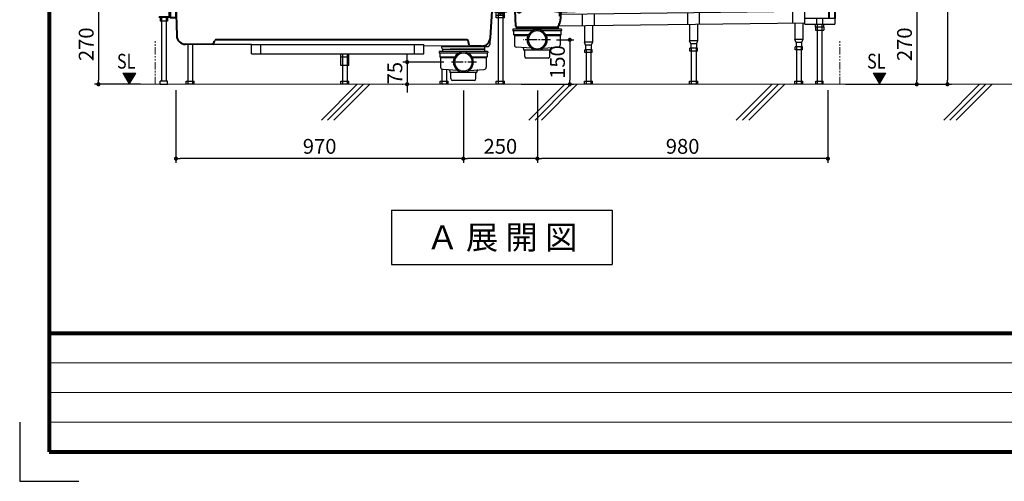
# Model space of a CAD drawing. Units: millimetres. Extents: x 94729 to 120169, y 121861 to 140900.
# Drawn here: x 94729 to 98052, y 121861 to 123419 of the extents above; entities that cross this region are included whole.
import ezdxf
from ezdxf.enums import TextEntityAlignment as Align

# ---------------------------------------------------------------- set-up
doc = ezdxf.new("R2010")
doc.units = ezdxf.units.MM
doc.header["$LTSCALE"] = 40
doc.header["$MEASUREMENT"] = 0
doc.linetypes.add('CENTER2', pattern=[1.125, 0.75, -0.125, 0.125, -0.125])
doc.linetypes.add('PHANTOM2', pattern=[1.25, 0.625, -0.125, 0.125, -0.125, 0.125, -0.125])
doc.layers.get('DEFPOINTS').update_dxf_attribs({"color": 255})
for name, color, linetype in [('10', 7, 'Continuous'), ('CENTER', 1, 'CENTER2'), ('DIM', 1, 'Continuous'), ('SUETSUKE', 7, 'Continuous'), ('TEXT', 7, 'Continuous'), ('WAKU', 2, 'Continuous')]:
    doc.layers.add(name, color=color, linetype=linetype)
doc.styles.get("Standard").update_dxf_attribs({"font": 'SIMPLEX.shx', "bigfont": 'EXTFONT.shx'})
doc.styles.add('STYLE1', font='romans.shx', dxfattribs={"width": 0.7, "bigfont": 'extfont.shx'})
doc.dimstyles.new('ISO-20', dxfattribs={"dimscale": 20, "dimtxt": 2.5, "dimasz": 0.7, "dimexe": 0.7, "dimexo": 1, "dimgap": 0.5, "dimtad": 1, "dimdec": 0, "dimdsep": 46, "dimtxsty": 'STYLE1', "dimblk": 'DOT', "dimcen": 2.5, "dimclrt": 7, "dimadec": 0, "dimazin": 0, "dimtfac": 1, "dimtdec": 0, "dimtix": 1, "dimtmove": 2, "dimatfit": 3, "dimfxl": 1, "dimarcsym": 0})

# ---------------------------------------------------------------- blocks, each defined once
blk = doc.blocks.new('_Dot')
at = {"color": 0, "linetype": 'ByBlock', "lineweight": -2}
blk.add_line((-0.5, 0), (-1, 0), dxfattribs=at)
at = {"color": 0, "linetype": 'ByBlock', "const_width": 0.5}
blk.add_lwpolyline([(-0.25, 0, 1), (0.25, 0, 1)], format="xyb", close=True, dxfattribs=at)
blk = doc.blocks.new('*D237')
at = {"layer": 'DEFPOINTS', "color": 0, "lineweight": 18}
for p in [(97496.6, 123470.7), (97496.6, 123200.7), (97756.6, 123200.7)]:
    blk.add_point(p, dxfattribs=at)
at = {"layer": 'DIM', "color": 0, "lineweight": -2}
for p, q in [((97516.6, 123470.7), (97770.6, 123470.7)), ((97756.6, 123456.7), (97756.6, 123214.7)), ((97516.6, 123200.7), (97770.6, 123200.7))]:
    blk.add_line(p, q, dxfattribs=at)
at = {"layer": 'DIM', "color": 0, "lineweight": -2, "xscale": 14, "yscale": 14, "zscale": 14}
for p, rotation in [((97756.6, 123470.7), 90), ((97756.6, 123200.7), 270)]:
    blk.add_blockref('_Dot', p, dxfattribs=dict(at, rotation=rotation))
at = {"layer": 'DIM', "color": 7, "lineweight": 18, "insert": (97721.6, 123335.7), "char_height": 50, "attachment_point": 5, "rotation": 90}
blk.add_mtext('270', dxfattribs=at)
blk = doc.blocks.new('*D238')
at = {"layer": 'DEFPOINTS', "color": 0, "lineweight": 18}
for p in [(97516.6, 125970.7), (97496.6, 123200.7), (97860.1, 123200.7)]:
    blk.add_point(p, dxfattribs=at)
at = {"layer": 'DIM', "color": 0, "lineweight": -2}
for p, q in [((97536.6, 125970.7), (97874.1, 125970.7)), ((97860.1, 125956.7), (97860.1, 123214.7)), ((97516.6, 123200.7), (97874.1, 123200.7))]:
    blk.add_line(p, q, dxfattribs=at)
at = {"layer": 'DIM', "color": 0, "lineweight": -2, "xscale": 14, "yscale": 14, "zscale": 14}
for p, rotation in [((97860.1, 125970.7), 90), ((97860.1, 123200.7), 270)]:
    blk.add_blockref('_Dot', p, dxfattribs=dict(at, rotation=rotation))
at = {"layer": 'DIM', "color": 7, "lineweight": 18, "insert": (97825.1, 124585.7), "char_height": 50, "attachment_point": 5, "rotation": 90}
blk.add_mtext('UB据付必要寸法 2770', dxfattribs=at)
blk = doc.blocks.new('*D239')
at = {"layer": 'DEFPOINTS', "color": 0, "lineweight": 18}
for p in [(96476.3, 123199.7), (97456.6, 123200.7), (96476.3, 122949.7)]:
    blk.add_point(p, dxfattribs=at)
at = {"layer": 'DIM', "color": 0, "lineweight": -2}
for p, q in [((96476.3, 123179.7), (96476.3, 122935.7)), ((97456.6, 123180.7), (97456.6, 122935.7)), ((97442.6, 122949.7), (96490.3, 122949.7))]:
    blk.add_line(p, q, dxfattribs=at)
at = {"layer": 'DIM', "color": 0, "lineweight": -2, "xscale": 14, "yscale": 14, "zscale": 14, "rotation": 180}
blk.add_blockref('_Dot', (96476.3, 122949.7), dxfattribs=at)
at = {"layer": 'DIM', "color": 0, "lineweight": -2, "xscale": 14, "yscale": 14, "zscale": 14}
blk.add_blockref('_Dot', (97456.6, 122949.7), dxfattribs=at)
at = {"layer": 'DIM', "color": 7, "lineweight": 18, "insert": (96966.4, 122984.7), "char_height": 50, "attachment_point": 5}
blk.add_mtext('980', dxfattribs=at)
blk = doc.blocks.new('*D240')
at = {"layer": 'DEFPOINTS', "color": 0, "lineweight": 18}
for p in [(96226.5, 123199.7), (96476.3, 123199.7), (96226.5, 122949.7)]:
    blk.add_point(p, dxfattribs=at)
at = {"layer": 'DIM', "color": 0, "lineweight": -2}
for p, q in [((96226.5, 123179.7), (96226.5, 122935.7)), ((96476.3, 123179.7), (96476.3, 122935.7)), ((96462.3, 122949.7), (96240.5, 122949.7))]:
    blk.add_line(p, q, dxfattribs=at)
at = {"layer": 'DIM', "color": 0, "lineweight": -2, "xscale": 14, "yscale": 14, "zscale": 14, "rotation": 180}
blk.add_blockref('_Dot', (96226.5, 122949.7), dxfattribs=at)
at = {"layer": 'DIM', "color": 0, "lineweight": -2, "xscale": 14, "yscale": 14, "zscale": 14}
blk.add_blockref('_Dot', (96476.3, 122949.7), dxfattribs=at)
at = {"layer": 'DIM', "color": 7, "lineweight": 18, "insert": (96351.4, 122984.7), "char_height": 50, "attachment_point": 5}
blk.add_mtext('250', dxfattribs=at)
blk = doc.blocks.new('*D241')
at = {"layer": 'DEFPOINTS', "color": 0, "lineweight": 18}
for p in [(95256.6, 123200.7), (96226.5, 123199.7), (95256.6, 122949.7)]:
    blk.add_point(p, dxfattribs=at)
at = {"layer": 'DIM', "color": 0, "lineweight": -2}
for p, q in [((95256.6, 123180.7), (95256.6, 122935.7)), ((96226.5, 123179.7), (96226.5, 122935.7)), ((96212.5, 122949.7), (95270.6, 122949.7))]:
    blk.add_line(p, q, dxfattribs=at)
at = {"layer": 'DIM', "color": 0, "lineweight": -2, "xscale": 14, "yscale": 14, "zscale": 14, "rotation": 180}
blk.add_blockref('_Dot', (95256.6, 122949.7), dxfattribs=at)
at = {"layer": 'DIM', "color": 0, "lineweight": -2, "xscale": 14, "yscale": 14, "zscale": 14}
blk.add_blockref('_Dot', (96226.5, 122949.7), dxfattribs=at)
at = {"layer": 'DIM', "color": 7, "lineweight": 18, "insert": (95741.5, 122984.7), "char_height": 50, "attachment_point": 5}
blk.add_mtext('970', dxfattribs=at)
blk = doc.blocks.new('*D242')
at = {"layer": 'DEFPOINTS', "color": 0, "lineweight": 18}
for p in [(96180.6, 123275.7), (96036.8, 123200.7), (96040.2, 123200.7)]:
    blk.add_point(p, dxfattribs=at)
at = {"layer": 'DIM', "color": 0, "lineweight": -2}
for p, q in [((96036.8, 123289.7), (96036.8, 123303.7)), ((96160.6, 123275.7), (96022.8, 123275.7)), ((96036.8, 123275.7), (96036.8, 123200.7)), ((96020.2, 123200.7), (96022.8, 123200.7)), ((96036.8, 123186.7), (96036.8, 123172.7))]:
    blk.add_line(p, q, dxfattribs=at)
at = {"layer": 'DIM', "color": 0, "lineweight": -2, "xscale": 14, "yscale": 14, "zscale": 14}
for p, rotation in [((96036.8, 123275.7), 270), ((96036.8, 123200.7), 90)]:
    blk.add_blockref('_Dot', p, dxfattribs=dict(at, rotation=rotation))
at = {"layer": 'DIM', "color": 7, "lineweight": 18, "insert": (96001.8, 123238.2), "char_height": 50, "attachment_point": 5, "rotation": 90}
blk.add_mtext('75', dxfattribs=at)
blk = doc.blocks.new('*D244')
at = {"layer": 'DEFPOINTS', "color": 0, "lineweight": 18}
for p in [(95237, 123470.7), (94995.3, 123200.7), (95156.6, 123200.7)]:
    blk.add_point(p, dxfattribs=at)
at = {"layer": 'DIM', "color": 0, "lineweight": -2}
for p, q in [((95217, 123470.7), (94981.3, 123470.7)), ((94995.3, 123456.7), (94995.3, 123214.7)), ((95136.6, 123200.7), (94981.3, 123200.7))]:
    blk.add_line(p, q, dxfattribs=at)
at = {"layer": 'DIM', "color": 0, "lineweight": -2, "xscale": 14, "yscale": 14, "zscale": 14}
for p, rotation in [((94995.3, 123470.7), 90), ((94995.3, 123200.7), 270)]:
    blk.add_blockref('_Dot', p, dxfattribs=dict(at, rotation=rotation))
at = {"layer": 'DIM', "color": 7, "lineweight": 18, "insert": (94960.3, 123335.7), "char_height": 50, "attachment_point": 5, "rotation": 90}
blk.add_mtext('270', dxfattribs=at)
blk = doc.blocks.new('*D245')
at = {"layer": 'DEFPOINTS', "color": 0, "lineweight": 18}
for p in [(96520.3, 123350.7), (96401.6, 123200.7), (96585.6, 123200.7)]:
    blk.add_point(p, dxfattribs=at)
at = {"layer": 'DIM', "color": 0, "lineweight": -2}
for p, q in [((96540.3, 123350.7), (96599.6, 123350.7)), ((96585.6, 123336.7), (96585.6, 123214.7)), ((96421.6, 123200.7), (96599.6, 123200.7))]:
    blk.add_line(p, q, dxfattribs=at)
at = {"layer": 'DIM', "color": 0, "lineweight": -2, "xscale": 14, "yscale": 14, "zscale": 14}
for p, rotation in [((96585.6, 123350.7), 90), ((96585.6, 123200.7), 270)]:
    blk.add_blockref('_Dot', p, dxfattribs=dict(at, rotation=rotation))
at = {"layer": 'DIM', "color": 7, "lineweight": 18, "insert": (96550.6, 123275.7), "char_height": 50, "attachment_point": 5, "rotation": 90}
blk.add_mtext('150', dxfattribs=at)
blk = doc.blocks.new('SUETUKE')
at = {"layer": 'SUETSUKE'}
for p, q in [((-21.21289, 0), (-141.21289, -120)), ((0, 0), (-120, -120)), ((21.21289, 0), (-98.78711, -120)), ((678.78711, 0), (558.78711, -120)), ((700, 0), (580, -120)), ((721.21289, 0), (601.21289, -120)), ((1378.7871, 0), (1258.78708, -120)), ((1399.99999, 0), (1279.99997, -120)), ((1421.21288, 0), (1301.21286, -120)), ((2078.78708, 0), (1958.78705, -120)), ((2099.99997, 0), (1979.99994, -120)), ((2121.21286, 0), (2001.21283, -120))]:
    blk.add_line(p, q, dxfattribs=at)
blk = doc.blocks.new('SUE')
at = {"layer": 'DIM'}
blk.add_blockref('SUETUKE', (0, 0), dxfattribs=at)
blk = doc.blocks.new('A$C4B3F6F4D')
at = {"color": 5, "lineweight": 40}
for p, q in [((16.7, 270), (16.7, 300)), ((2296.7, 270), (2296.7, 300)), ((56.7, 270), (16.7, 270)), ((56.7, 270), (59.3, 164.1)), ((1125.1, 270.8), (1125.1, 276.8)), ((1127.1, 278.8), (1147.7, 278.8)), ((1130.1, 268.8), (1148.7, 268.8)), ((1154.7, 268.8), (1183.6, 268.8)), ((1155.7, 278.8), (1197.6, 278.8)), ((1203.6, 195.7), (1200.6, 276)), ((1363.8, 245.6), (2256.7, 270)), ((2296.7, 270), (2256.7, 270)), ((2256.7, 270), (2256.7, 256)), ((36.7, 265), (56.7, 265)), ((36.7, 265), (36.7, 225)), ((56.7, 265), (56.7, 225)), ((1117.9, 157.8), (1125.1, 264.4)), ((1204.4, 252.3), (1204, 262.8)), ((1230.5, 248.5), (1218.3, 243.4)), ((1238.3, 250.1), (1301, 250.1)), ((1315.6, 249), (1349.8, 244)), ((1352.3, 229.7), (1352.3, 241)), ((1355.2, 242.6), (1353.4, 213)), ((1357.9, 245.4), (1377.2, 245.8)), ((2280.7, 262.5), (2259.5, 262.5)), ((2259.5, 262.5), (2259.5, 222.5)), ((2280.7, 262.5), (2280.7, 222.5)), ((36.7, 225), (56.7, 225)), ((1348.8, 202.1), (1348.1, 195.7)), ((1351.4, 207.6), (1349.4, 203.7)), ((1206.6, 193), (1345.1, 193)), ((183, 134.5), (89.1, 135.1)), ((186.3, 145.1), (189.2, 148.3)), ((1038.6, 150), (192.9, 150)), ((1046.3, 131.8), (1043.1, 147.2)), ((1087.8, 128.8), (1050.7, 129))]:
    blk.add_line(p, q, dxfattribs=at)
at = {"color": 3}
for p, q in [((56.7, 270), (2256.7, 270)), ((1159.2, 279.8), (1144.2, 279.8)), ((1144.2, 279.8), (1144.2, 278.8)), ((1159.2, 278.8), (1144.2, 278.8)), ((1145.7, 280.3), (1145.7, 284.5)), ((1159.2, 278.8), (1146.7, 278.8)), ((1156.1, 285), (1147.3, 285)), ((1156.1, 279.8), (1147.3, 279.8)), ((1148.7, 292.8), (1149.7, 293.8)), ((1148.7, 292.8), (1154.7, 292.8)), ((1148.7, 285), (1148.7, 292.8)), ((1148.7, 243.8), (1148.7, 278.8)), ((1148.9, 280.3), (1148.9, 284.5)), ((1149.7, 293.8), (1153.7, 293.8)), ((1149.7, 285), (1149.7, 293.8)), ((1149.7, 243.8), (1149.7, 278.8)), ((1153.7, 293.8), (1154.7, 292.8)), ((1153.7, 285), (1153.7, 293.8)), ((1153.7, 243.8), (1153.7, 278.8)), ((1154.5, 280.3), (1154.5, 284.5)), ((1154.7, 285), (1154.7, 292.8)), ((1154.7, 243.8), (1154.7, 278.8)), ((1157.7, 280.3), (1157.7, 284.5)), ((1159.2, 279.8), (1159.2, 278.8)), ((34.4, 258.9), (36.7, 258.9)), ((34.4, 228.5), (34.4, 258.9)), ((1131.7, 263.8), (1148.7, 263.8)), ((1131.7, 243.8), (1131.7, 263.8)), ((1171.7, 243.8), (1131.7, 243.8)), ((1136.7, 243.8), (1166.7, 243.8)), ((1137.9, 223.8), (1137.9, 243.8)), ((1137.9, 233.8), (1165.6, 233.8)), ((1143.7, 243.8), (1143.7, 0)), ((1146, 239.3), (1146, 243.8)), ((1157.5, 243.8), (1146, 243.8)), ((1146.7, 238.8), (1146, 239.3)), ((1156.7, 238.8), (1146.7, 238.8)), ((1148.9, 239.3), (1148.9, 243.8)), ((1154.6, 239.3), (1154.6, 243.8)), ((1154.7, 263.8), (1171.7, 263.8)), ((1156.7, 238.8), (1157.5, 239.3)), ((1157.5, 239.3), (1157.5, 243.8)), ((1159.7, 243.8), (1159.7, 0)), ((1165.6, 223.8), (1165.6, 243.8)), ((1171.7, 263.8), (1171.7, 243.8)), ((2254.7, 246.9), (1354.8, 236)), ((1428.7, 196.8), (1428.7, 236.8)), ((1468.7, 197.2), (1468.7, 237.2)), ((1783.7, 201.2), (1783.7, 241.3)), ((1823.7, 201.7), (1823.7, 241.8)), ((2138.7, 205.8), (2138.7, 245.8)), ((2178.7, 202.5), (2178.7, 246.2)), ((2254.7, 247), (2254.7, 254)), ((0, 225.5), (0, 227.8)), ((33.7, 227.8), (0, 227.8)), ((33.7, 225.5), (0, 225.5)), ((3.7, 225.5), (3.7, 212.5)), ((28.7, 212.5), (3.7, 212.5)), ((6.2, 227.8), (6.2, 225.5)), ((8.2, 225.5), (8.2, 10)), ((24.2, 225.5), (24.2, 10)), ((26.2, 227.8), (26.2, 225.5)), ((28.7, 225.5), (28.7, 212.5)), ((1165.6, 223.8), (1137.9, 223.8)), ((2178.7, 206.2), (1348.1, 196)), ((1790.1, 201.5), (1790.1, 146.5)), ((1817.3, 201.5), (1817.3, 146.5)), ((2145.1, 206), (2145.1, 151)), ((2172.3, 206), (2172.3, 151)), ((2280.7, 222.5), (2178.7, 222.5)), ((2178.7, 202.5), (2280.7, 202.5)), ((2214.9, 192.4), (2214.9, 202.3)), ((2218.7, 222.5), (2218.7, 202.5)), ((2220.7, 202.5), (2220.7, 0)), ((2236.7, 202.5), (2236.7, 0)), ((2238.7, 222.5), (2238.7, 202.5)), ((2242.6, 192.4), (2242.6, 202.8)), ((2280.7, 222.5), (2280.7, 202.5)), ((1193.8, 185), (1193.8, 181.5)), ((1356.8, 186), (1194.8, 186)), ((1260.8, 180.5), (1194.8, 180.5)), ((1195.8, 180.5), (1195.8, 168)), ((1195.8, 168), (1198.8, 165)), ((1195.8, 168), (1247, 168)), ((1204.8, 193), (1346.8, 193)), ((1204.8, 193), (1204.8, 186)), ((1356.8, 180.5), (1290.9, 180.5)), ((1304.7, 168), (1355.8, 168)), ((1346.8, 193), (1346.8, 186)), ((1355.8, 168), (1352.8, 165)), ((1355.8, 180.5), (1355.8, 168)), ((1357.8, 185), (1357.8, 181.5)), ((1435.1, 196.8), (1435.1, 141.8)), ((1462.3, 196.8), (1462.3, 141.8)), ((2214.9, 192.4), (2214.9, 182.4)), ((2242.6, 192.4), (2214.9, 192.4)), ((2214.9, 182.4), (2242.6, 182.4)), ((2242.6, 192.4), (2242.6, 182.4)), ((96.7, 135.1), (96.7, 0)), ((112.7, 135), (112.7, 0)), ((312.2, 133.9), (183, 134.5)), ((312.2, 102.9), (312.2, 133.9)), ((312.2, 133.9), (893.2, 133.9)), ((343.2, 102.9), (343.2, 133.9)), ((862.2, 102.9), (862.2, 133.9)), ((893.2, 102.9), (893.2, 133.9)), ((1117.2, 136.7), (1117.9, 157.8)), ((1198.8, 165), (1198.8, 132.4)), ((1198.8, 165), (1245.3, 165)), ((1306.3, 165), (1352.8, 165)), ((1352.8, 165), (1352.8, 132.4)), ((1462.3, 141.8), (1435.1, 141.8)), ((1439.2, 131.8), (1435.1, 141.8)), ((1462.3, 141.8), (1458.2, 131.8)), ((1817.3, 146.5), (1790.1, 146.5)), ((1794.2, 136.5), (1790.1, 146.5)), ((1813.2, 136.5), (1794.2, 136.5)), ((1794.2, 136.5), (1794.2, 121.5)), ((1817.3, 146.5), (1813.2, 136.5)), ((1813.2, 136.5), (1813.2, 121.5)), ((2172.3, 151), (2145.1, 151)), ((2149.2, 141), (2145.1, 151)), ((2168.2, 141), (2149.2, 141)), ((2149.2, 141), (2149.2, 126)), ((2172.3, 151), (2168.2, 141)), ((2168.2, 141), (2168.2, 126)), ((312.2, 102.9), (893.2, 102.9)), ((612.9, 62.9), (612.9, 102.9)), ((618.7, 102.9), (618.7, 0)), ((634.7, 102.9), (634.7, 0)), ((640.6, 62.9), (640.6, 102.9)), ((1050.7, 129), (893.2, 130.1)), ((944.7, 110), (944.7, 106.5)), ((1107.7, 111), (945.7, 111)), ((1011.7, 105.5), (945.7, 105.5)), ((946.7, 105.5), (946.7, 93)), ((952.5, 127), (1100.9, 127)), ((954.6, 119.9), (954.5, 125.1)), ((955.7, 118), (955.7, 111)), ((956.6, 118), (1097.7, 118)), ((1096.8, 118), (982.2, 118)), ((1107.7, 105.5), (1041.7, 105.5)), ((1097.7, 118), (1097.7, 111)), ((1098.8, 119.9), (1098.9, 125.1)), ((1100.9, 127), (1107.2, 127)), ((1106.7, 105.5), (1106.7, 93)), ((1108.7, 110), (1108.7, 106.5)), ((1257.2, 121.6), (1205.3, 125.4)), ((1229.7, 120.8), (1229.7, 117)), ((1320.1, 115), (1231.6, 115)), ((1233.6, 94), (1233.6, 113)), ((1294.5, 121.6), (1346.4, 125.4)), ((1318.1, 94), (1318.1, 113)), ((1321.9, 117), (1321.9, 120.8)), ((1461.2, 116.8), (1436.2, 116.8)), ((1436.2, 106.8), (1436.2, 116.8)), ((1461.2, 106.8), (1436.2, 106.8)), ((1458.2, 131.8), (1439.2, 131.8)), ((1439.2, 131.8), (1439.2, 116.8)), ((1440.7, 116.8), (1440.7, 0)), ((1456.7, 116.8), (1456.7, 0)), ((1458.2, 131.8), (1458.2, 116.8)), ((1461.2, 106.8), (1461.2, 116.8)), ((1816.2, 121.5), (1791.2, 121.5)), ((1791.2, 111.5), (1791.2, 121.5)), ((1816.2, 111.5), (1791.2, 111.5)), ((1795.7, 121.5), (1795.7, 0)), ((1811.7, 121.5), (1811.7, 0)), ((1816.2, 111.5), (1816.2, 121.5)), ((2171.2, 126), (2146.2, 126)), ((2146.2, 116), (2146.2, 126)), ((2171.2, 116), (2146.2, 116)), ((2150.7, 126), (2150.7, 0)), ((2166.7, 126), (2166.7, 0)), ((2171.2, 116), (2171.2, 126)), ((612.9, 92.9), (640.6, 92.9)), ((946.7, 93), (997.9, 93)), ((946.7, 93), (949.7, 90)), ((949.7, 90), (996.2, 90)), ((949.7, 90), (949.7, 57.4)), ((1055.6, 93), (1106.7, 93)), ((1057.2, 90), (1103.7, 90)), ((1106.7, 93), (1103.7, 90)), ((1103.7, 90), (1103.7, 57.4)), ((1313.1, 88), (1238.6, 88)), ((640.6, 62.9), (612.9, 62.9)), ((953.7, 50.6), (953.7, 0)), ((958.7, 50.2), (956.2, 50.4)), ((1008.1, 46.6), (958.7, 50.2)), ((969.7, 49.4), (969.7, 0)), ((980.6, 45.8), (980.6, 42)), ((1071, 40), (982.5, 40)), ((984.5, 19), (984.5, 38)), ((1045.4, 46.6), (1097.2, 50.4)), ((1069, 19), (1069, 38)), ((1072.8, 42), (1072.8, 45.8)), ((3.7, 0), (3.7, 10)), ((28.7, 10), (3.7, 10)), ((3.7, 0), (28.7, 0)), ((28.7, 0), (28.7, 10)), ((90.9, 10), (118.6, 10)), ((90.9, 0), (90.9, 10)), ((118.6, 0), (90.9, 0)), ((118.6, 0), (118.6, 10)), ((612.9, 0), (612.9, 10)), ((612.9, 10), (640.6, 10)), ((640.6, 0), (612.9, 0)), ((640.6, 0), (640.6, 10)), ((947.9, 0), (947.9, 10)), ((947.9, 10), (975.6, 10)), ((975.6, 0), (947.9, 0)), ((975.6, 0), (975.6, 10)), ((1064, 13), (989.5, 13)), ((1137.9, 10), (1165.6, 10)), ((1137.9, 0), (1137.9, 10)), ((1165.6, 0), (1137.9, 0)), ((1165.6, 0), (1165.6, 10)), ((1434.9, 0), (1434.9, 10)), ((1434.9, 10), (1462.6, 10)), ((1462.6, 0), (1434.9, 0)), ((1462.6, 0), (1462.6, 10)), ((1789.9, 10), (1817.6, 10)), ((1789.9, 0), (1789.9, 10)), ((1817.6, 0), (1789.9, 0)), ((1817.6, 0), (1817.6, 10)), ((2144.9, 10), (2172.6, 10)), ((2144.9, 0), (2144.9, 10)), ((2172.6, 0), (2144.9, 0)), ((2172.6, 0), (2172.6, 10)), ((2216.2, 0), (2216.2, 10)), ((2216.2, 10), (2241.2, 10)), ((2241.2, 0), (2216.2, 0)), ((2241.2, 0), (2241.2, 10))]:
    blk.add_line(p, q, dxfattribs=at)
at = {"color": 5, "lineweight": 40}
for centre, radius, start, end in [((1127.1, 276.8), 2, 90, 180), ((1130.1, 263.8), 5, 90, 174.7099), ((1197.6, 275.8), 3, 2, 90), ((1214.4, 252.6), 10, 182, 292.8781), ((1238.3, 230.1), 20, 90, 112.8781), ((1301, 150.1), 100, 81.5966, 90), ((1349.3, 241), 3, 0, 81.5966), ((1358.2, 242.4), 3, 90, 176.4644), ((2254.7, 256), 2, 270.8959, 0), ((1351.7, 201.8), 3, 142.4809, 174.2894), ((1343.4, 213.7), 10, 322.4809, 356.2507), ((1206.6, 196), 3, 185.7106, 270), ((1345.1, 196), 3, 270, 354.2894), ((89.3, 165.1), 30, 182, 269.6088), ((150.5, 151.7), 36.4, 331.6578, 349.5204), ((192.9, 145), 5, 90, 138.1232), ((1038.6, 145), 5, 26.5653, 90), ((1088, 158.8), 30, 269.6194, 358), ((1050.8, 134), 5, 206.5649, 269.6194)]:
    blk.add_arc(centre, radius, start, end, dxfattribs=at)
at = {"color": 3}
for centre, radius, start, end in [((1147.3, 282.2), 2.81, 55.2894, 124.7106), ((1147.3, 282.6), 2.81, 235.2894, 304.7106), ((1151.7, 277), 8.09, 69.7504, 110.2496), ((1151.7, 287.9), 8.09, 249.7504, 290.2496), ((1156.1, 282.2), 2.81, 55.2894, 124.7106), ((1156.1, 282.6), 2.81, 235.2894, 304.7106), ((1146, 248.5), 9.68, 274.3028, 287.1996), ((1151.7, 248.5), 9.68, 252.8004, 287.1996), ((1157.4, 248.5), 9.68, 252.8004, 265.6971), ((33.7, 228.5), 3, 270, 0), ((33.7, 228.5), 0.7, 270, 0), ((1194.8, 185), 1, 90, 180), ((1194.8, 181.5), 1, 180, 270), ((1275.8, 150), 34, 0, 180), ((1275.8, 150), 30, 0, 180), ((1356.8, 185), 1, 0, 90), ((1356.8, 181.5), 1, 270, 0), ((1107.2, 137), 10, 270, 358), ((1275.8, 150), 34, 180, 0), ((1275.8, 150), 30, 180, 0), ((945.7, 110), 1, 90, 180), ((945.7, 106.5), 1, 180, 270), ((952.5, 125), 2, 1.9999, 90), ((956.6, 120), 2, 181.9999, 270), ((1026.7, 75), 34, 0, 180), ((1026.7, 75), 30, 0, 180), ((1096.8, 120), 2, 270, 358.0001), ((1100.9, 125), 2, 90, 178.0001), ((1107.7, 110), 1, 0, 90), ((1107.7, 106.5), 1, 270, 0), ((1205.8, 132.4), 7, 180, 265.7612), ((1226.7, 120.8), 3, 0, 85.7599), ((1231.7, 117), 2, 180, 270), ((1231.6, 113), 2, 0, 90), ((1320.1, 113), 2, 90, 180), ((1319.9, 117), 2, 270, 0), ((1324.9, 120.8), 3, 94.2398, 180), ((1345.8, 132.4), 7, 274.2388, 0), ((1026.7, 75), 34, 180, 0), ((1026.7, 75), 30, 180, 0), ((1239.5, 93.9), 5.94, 178.6923, 260.9188), ((1312.2, 93.9), 5.94, 279.0812, 1.3077), ((956.7, 57.4), 7, 180, 265.7612), ((977.6, 45.8), 3, 0, 85.7599), ((982.6, 42), 2, 180, 270), ((982.5, 38), 2, 0, 90), ((1071, 38), 2, 90, 180), ((1070.8, 42), 2, 270, 0), ((1075.8, 45.8), 3, 94.2398, 180), ((1096.7, 57.4), 7, 274.2388, 0), ((990.4, 18.9), 5.94, 178.6923, 260.9188), ((1063, 18.9), 5.94, 279.0812, 1.3077)]:
    blk.add_arc(centre, radius, start, end, dxfattribs=at)
at = {"layer": '10'}
blk.add_line((1148.7, 278.8), (1146.7, 278.8), dxfattribs=at)
at = {"layer": 'CENTER'}
for p, q in [((1151.7, 233.9), (1151.7, 295.3)), ((1320.4, 150), (1229.9, 150)), ((1071.3, 75), (980.7, 75))]:
    blk.add_line(p, q, dxfattribs=at)

msp = doc.modelspace()

# ---------------------------------------------------------------- linework, layer by layer
at = {"color": 1, "linetype": 'PHANTOM2', "lineweight": 18}
for p, q in [((95186.6, 123200.7), (95186.6, 123349.7)), ((97496.6, 123200.7), (97496.6, 123349.7))]:
    msp.add_line(p, q, dxfattribs=at)
at = {"layer": 'DEFPOINTS', "color": 9, "lineweight": 80}
for p, q in [((94829.4, 129920.6), (94829.4, 122360.6)), ((94829.4, 122360.6), (105989.4, 122360.6))]:
    msp.add_line(p, q, dxfattribs=at)
at = {"layer": 'DEFPOINTS'}
for p, q in [((94729.4, 122060.6), (94729.4, 121860.6)), ((94729.4, 121860.6), (94929.4, 121860.6))]:
    msp.add_line(p, q, dxfattribs=at)
at = {"layer": 'DIM', "lineweight": 18}
for p, q in [((95099.2, 123200.7), (95077.6, 123238.2)), ((95120.9, 123238.2), (95077.6, 123238.2)), ((95099.2, 123200.7), (95077.6, 123238.2)), ((95120.9, 123238.2), (95077.6, 123238.2)), ((95078.4, 123236.7), (95120, 123236.7)), ((95078.4, 123236.7), (95120, 123236.7)), ((95079.3, 123235.2), (95119.1, 123235.2)), ((95079.3, 123235.2), (95119.1, 123235.2)), ((95120.9, 123238.2), (95099.2, 123200.7)), ((95120.9, 123238.2), (95099.2, 123200.7)), ((97630.6, 123200.7), (97608.9, 123238.2)), ((97652.2, 123238.2), (97608.9, 123238.2)), ((97630.6, 123200.7), (97608.9, 123238.2)), ((97652.2, 123238.2), (97608.9, 123238.2)), ((97609.8, 123236.7), (97651.4, 123236.7)), ((97609.8, 123236.7), (97651.4, 123236.7)), ((97610.7, 123235.2), (97650.5, 123235.2)), ((97610.7, 123235.2), (97650.5, 123235.2)), ((97652.2, 123238.2), (97630.6, 123200.7)), ((97652.2, 123238.2), (97630.6, 123200.7)), ((95080.2, 123233.7), (95118.3, 123233.7)), ((95080.2, 123233.7), (95118.3, 123233.7)), ((95081, 123232.2), (95117.4, 123232.2)), ((95081, 123232.2), (95117.4, 123232.2)), ((95081.9, 123230.7), (95116.5, 123230.7)), ((95081.9, 123230.7), (95116.5, 123230.7)), ((95082.8, 123229.2), (95115.7, 123229.2)), ((95082.8, 123229.2), (95115.7, 123229.2)), ((95083.6, 123227.7), (95114.8, 123227.7)), ((95083.6, 123227.7), (95114.8, 123227.7)), ((95084.5, 123226.2), (95113.9, 123226.2)), ((95084.5, 123226.2), (95113.9, 123226.2)), ((95085.4, 123224.7), (95113.1, 123224.7)), ((95085.4, 123224.7), (95113.1, 123224.7)), ((95086.2, 123223.2), (95112.2, 123223.2)), ((95086.2, 123223.2), (95112.2, 123223.2)), ((95087.1, 123221.7), (95111.3, 123221.7)), ((95087.1, 123221.7), (95111.3, 123221.7)), ((95088, 123220.2), (95110.5, 123220.2)), ((95088, 123220.2), (95110.5, 123220.2)), ((95088.9, 123218.9), (95109.7, 123218.9)), ((95088.9, 123218.9), (95109.7, 123218.9)), ((95089.8, 123217.4), (95108.8, 123217.4)), ((95089.8, 123217.4), (95108.8, 123217.4)), ((95090.7, 123215.9), (95108, 123215.9)), ((95090.7, 123215.9), (95108, 123215.9)), ((95091.5, 123214.4), (95107.1, 123214.4)), ((95091.5, 123214.4), (95107.1, 123214.4)), ((95092.4, 123212.9), (95106.2, 123212.9)), ((95092.4, 123212.9), (95106.2, 123212.9)), ((95093.3, 123211.4), (95105.4, 123211.4)), ((95093.3, 123211.4), (95105.4, 123211.4)), ((95094.1, 123209.9), (95104.5, 123209.9)), ((95094.1, 123209.9), (95104.5, 123209.9)), ((95095, 123208.4), (95103.6, 123208.4)), ((95095, 123208.4), (95103.6, 123208.4)), ((95095.9, 123206.9), (95102.8, 123206.9)), ((95095.9, 123206.9), (95102.8, 123206.9)), ((95096.7, 123205.4), (95101.9, 123205.4)), ((95096.7, 123205.4), (95101.9, 123205.4)), ((95097.6, 123203.9), (95101, 123203.9)), ((95097.6, 123203.9), (95101, 123203.9)), ((95098.4, 123202.4), (95100.2, 123202.4)), ((95098.4, 123202.4), (95100.2, 123202.4)), ((97611.5, 123233.7), (97649.6, 123233.7)), ((97611.5, 123233.7), (97649.6, 123233.7)), ((97612.4, 123232.2), (97648.8, 123232.2)), ((97612.4, 123232.2), (97648.8, 123232.2)), ((97613.3, 123230.7), (97647.9, 123230.7)), ((97613.3, 123230.7), (97647.9, 123230.7)), ((97614.1, 123229.2), (97647.1, 123229.2)), ((97614.1, 123229.2), (97647.1, 123229.2)), ((97615, 123227.7), (97646.2, 123227.7)), ((97615, 123227.7), (97646.2, 123227.7)), ((97615.9, 123226.2), (97645.3, 123226.2)), ((97615.9, 123226.2), (97645.3, 123226.2)), ((97616.7, 123224.7), (97644.5, 123224.7)), ((97616.7, 123224.7), (97644.5, 123224.7)), ((97617.6, 123223.2), (97643.6, 123223.2)), ((97617.6, 123223.2), (97643.6, 123223.2)), ((97618.5, 123221.7), (97642.7, 123221.7)), ((97618.5, 123221.7), (97642.7, 123221.7)), ((97619.3, 123220.2), (97641.9, 123220.2)), ((97619.3, 123220.2), (97641.9, 123220.2)), ((97620.3, 123218.9), (97641.1, 123218.9)), ((97620.3, 123218.9), (97641.1, 123218.9)), ((97621.2, 123217.4), (97640.2, 123217.4)), ((97621.2, 123217.4), (97640.2, 123217.4)), ((97622, 123215.9), (97639.4, 123215.9)), ((97622, 123215.9), (97639.4, 123215.9)), ((97622.9, 123214.4), (97638.5, 123214.4)), ((97622.9, 123214.4), (97638.5, 123214.4)), ((97623.8, 123212.9), (97637.6, 123212.9)), ((97623.8, 123212.9), (97637.6, 123212.9)), ((97624.6, 123211.4), (97636.8, 123211.4)), ((97624.6, 123211.4), (97636.8, 123211.4)), ((97625.5, 123209.9), (97635.9, 123209.9)), ((97625.5, 123209.9), (97635.9, 123209.9)), ((97626.4, 123208.4), (97635, 123208.4)), ((97626.4, 123208.4), (97635, 123208.4)), ((97627.2, 123206.9), (97634.2, 123206.9)), ((97627.2, 123206.9), (97634.2, 123206.9)), ((97628.1, 123205.4), (97633.3, 123205.4)), ((97628.1, 123205.4), (97633.3, 123205.4)), ((97629, 123203.9), (97632.4, 123203.9)), ((97629, 123203.9), (97632.4, 123203.9)), ((97629.8, 123202.4), (97631.6, 123202.4)), ((97629.8, 123202.4), (97631.6, 123202.4))]:
    msp.add_line(p, q, dxfattribs=at)
at = {"layer": 'SUETSUKE', "color": 7, "lineweight": 18}
msp.add_line((95137.1, 123200.7), (105677.7, 123200.7), dxfattribs=at)
at = {"layer": 'TEXT'}
for p, q in [((95984.3, 122776.1), (96728.8, 122776.1)), ((95984.3, 122776.1), (95984.3, 122592.1)), ((96728.8, 122776.1), (96728.8, 122592.1)), ((95984.3, 122592.1), (96728.8, 122592.1))]:
    msp.add_line(p, q, dxfattribs=at)
at = {"layer": 'WAKU', "lineweight": 80}
for p, q in [((94829.4, 129920.6), (94829.4, 121960.6)), ((94829.4, 122360.6), (105989.4, 122360.6)), ((94829.4, 121960.6), (105989.4, 121960.6))]:
    msp.add_line(p, q, dxfattribs=at)
at = {"layer": 'WAKU', "lineweight": 20}
for p, q in [((99169.4, 122260.6), (94829.4, 122260.6)), ((99169.4, 122160.6), (94829.4, 122160.6)), ((99169.4, 122060.6), (94829.4, 122060.6))]:
    msp.add_line(p, q, dxfattribs=at)

# ---------------------------------------------------------------- block references
at = {"lineweight": 18}
msp.add_blockref('A$C4B3F6F4D', (95199.9, 123200.7), dxfattribs=at)
at = {"layer": 'SUETSUKE'}
msp.add_blockref('SUE', (95888.6, 123199.7), dxfattribs=at)

# ---------------------------------------------------------------- texts
at = {"layer": 'DIM', "lineweight": 18, "width": 0.8}
for p in [(95057.6, 123253.6), (95057.6, 123253.6), (97588.9, 123253.6), (97588.9, 123253.6)]:
    msp.add_text('SL', height=50, dxfattribs=at).set_placement(p)
at = {"layer": 'TEXT'}
msp.add_text('Ａ 展 開 図', height=80, dxfattribs=at).set_placement((96356.6, 122684.1), align=Align.MIDDLE_CENTER)

# ---------------------------------------------------------------- dimensions: what is measured, and where the dimension line sits
at = {"layer": 'DIM', "lineweight": 18}
dim = msp.add_linear_dim(base=(97860.1, 123200.7), p1=(97516.6, 125970.7), p2=(97496.6, 123200.7), angle=90, text='UB据付必要寸法 <>', dimstyle='ISO-20', dxfattribs=at)
dim.commit()
dim.dimension.update_dxf_attribs({"geometry": '*D238', "text_midpoint": (97825.1, 124585.7)})
for base, p1, p2, angle, picture, middle in [((94995.3, 123200.7), (95237, 123470.7), (95156.6, 123200.7), 90, '*D244', (94960.3, 123335.7)), ((97756.6, 123200.7), (97496.6, 123470.7), (97496.6, 123200.7), 90, '*D237', (97721.6, 123335.7)), ((96585.6, 123200.7), (96520.3, 123350.7), (96401.6, 123200.7), 90, '*D245', (96550.6, 123275.7)), ((96036.8, 123200.7), (96180.6, 123275.7), (96040.2, 123200.7), 90, '*D242', (96001.8, 123238.2)), ((95256.6, 122949.7), (96226.5, 123199.7), (95256.6, 123200.7), 180, '*D241', (95741.5, 122984.7)), ((96226.5, 122949.7), (96476.3, 123199.7), (96226.5, 123199.7), 180, '*D240', (96351.4, 122984.7)), ((96476.3, 122949.7), (97456.6, 123200.7), (96476.3, 123199.7), 180, '*D239', (96966.4, 122984.7))]:
    dim = msp.add_linear_dim(base=base, p1=p1, p2=p2, angle=angle, dimstyle='ISO-20', dxfattribs=at)
    dim.commit()
    dim.dimension.update_dxf_attribs({"geometry": picture, "text_midpoint": middle})

doc.saveas('drawing.dxf')
